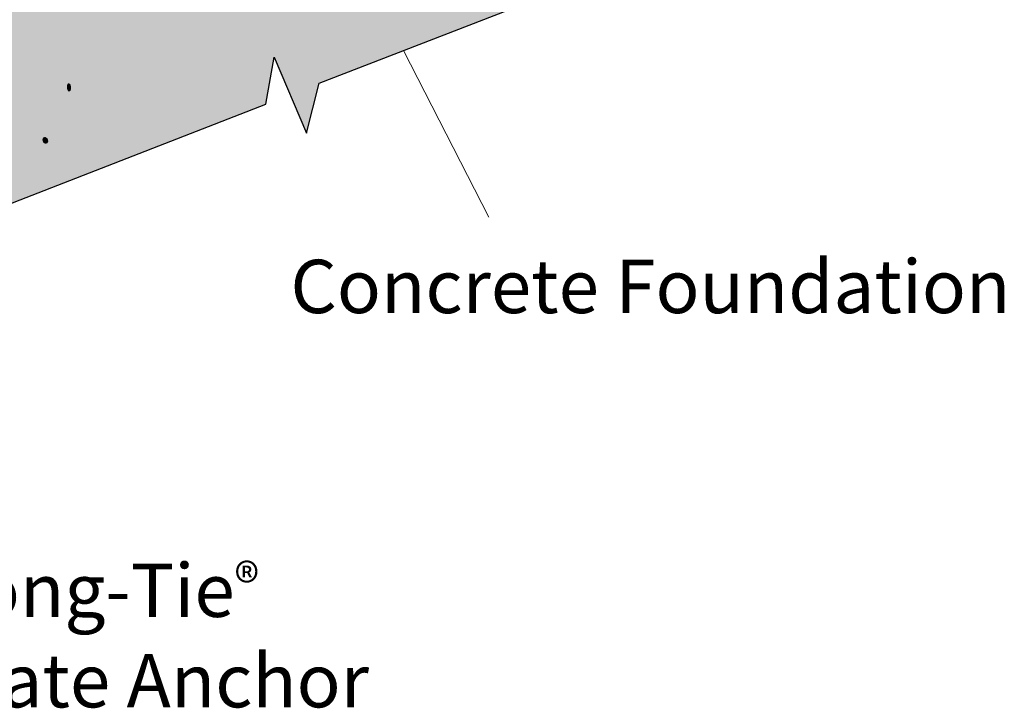
# Model space of a CAD drawing. Units: inches. Extents: x 1.35 to 5.89, y 2.74 to 6.66.
# Drawn here: x 3.71 to 5.89, y 2.74 to 4.26 of the extents above; entities that cross this region are included whole.
import ezdxf

# ---------------------------------------------------------------- set-up
doc = ezdxf.new("R2010")
doc.units = ezdxf.units.IN
doc.header["$MEASUREMENT"] = 0
for name, color, linetype in [('Callout', 7, 'Continuous'), ('Concrete', 7, 'Continuous'), ('Title', 7, 'Continuous')]:
    doc.layers.add(name, color=color, linetype=linetype)

# ---------------------------------------------------------------- blocks, each defined once
blk = doc.blocks.new('block 3')
at = {"layer": 'Concrete', "true_color": 0xffffff}
h = blk.add_hatch(color=7, dxfattribs=at)
h.dxf.hatch_style = 2
edge = h.paths.add_edge_path()
edge.add_spline(control_points=[(3.8231, 4.1039), (3.825, 4.1033), (3.8266, 4.1065), (3.8266, 4.1109), (3.8266, 4.1154), (3.825, 4.1195), (3.8231, 4.1201), (3.8212, 4.1207), (3.8196, 4.1175), (3.8196, 4.113), (3.8196, 4.1086), (3.8212, 4.1045), (3.8231, 4.1039)], knot_values=[0, 0, 0, 0, 1, 1, 1, 2, 2, 2, 3, 3, 3, 4, 4, 4, 4], degree=3, periodic=1)
h = blk.add_hatch(color=7, dxfattribs=at)
h.dxf.hatch_style = 2
edge = h.paths.add_edge_path()
edge.add_spline(control_points=[(3.7709, 3.9886), (3.7738, 3.9878), (3.7761, 3.9898), (3.7761, 3.9932), (3.7761, 3.9965), (3.7738, 3.9999), (3.7709, 4.0008), (3.768, 4.0017), (3.7657, 3.9997), (3.7657, 3.9963), (3.7657, 3.9929), (3.768, 3.9895), (3.7709, 3.9886)], knot_values=[0, 0, 0, 0, 1, 1, 1, 2, 2, 2, 3, 3, 3, 4, 4, 4, 4], degree=3, periodic=1)
at = {"layer": 'Concrete', "color": 250, "lineweight": 5, "true_color": 0x231f20}
for points in [[(3.8231, 4.1039), (3.825, 4.1033), (3.8266, 4.1065), (3.8266, 4.1109), (3.8266, 4.1154), (3.825, 4.1195), (3.8231, 4.1201), (3.8212, 4.1207), (3.8196, 4.1175), (3.8196, 4.113), (3.8196, 4.1086), (3.8212, 4.1045), (3.8231, 4.1039)], [(3.7709, 3.9886), (3.7738, 3.9878), (3.7761, 3.9898), (3.7761, 3.9932), (3.7761, 3.9965), (3.7738, 3.9999), (3.7709, 4.0008), (3.768, 4.0017), (3.7657, 3.9997), (3.7657, 3.9963), (3.7657, 3.9929), (3.768, 3.9895), (3.7709, 3.9886)]]:
    blk.add_open_spline(points, degree=3, knots=[0, 0, 0, 0, 1, 1, 1, 2, 2, 2, 3, 3, 3, 4, 4, 4, 4], dxfattribs=at)
blk = doc.blocks.new('block 2')
at = {"layer": 'Concrete', "true_color": 0xf1f1f2}
h = blk.add_hatch(color=7, dxfattribs=at)
h.dxf.hatch_style = 2
h.paths.add_polyline_path([(4.6084, 5.833), (1.6242, 4.8611), (1.6251, 3.7013), (2.0756, 3.6052), (2.1163, 3.6809), (2.1406, 3.5252), (2.1882, 3.5813), (2.708, 3.4715), (4.2587, 4.0749), (4.2764, 4.179), (4.3479, 4.0104), (4.3761, 4.121), (5.5137, 4.5624), (5.5137, 5.0502), (5.4507, 5.0599), (5.5732, 5.1544), (5.5137, 5.1809), (5.5138, 5.681), (5.0544, 5.7551), (4.9374, 5.7293), (5.0128, 5.823), (4.904, 5.7817)])
at = {"layer": 'Concrete', "color": 250, "lineweight": 25, "true_color": 0x231f20}
blk.add_lwpolyline([(4.6084, 5.833), (1.6242, 4.8611), (1.6251, 3.7013), (2.0756, 3.6052), (2.1163, 3.6809), (2.1406, 3.5252), (2.1882, 3.5813), (2.708, 3.4715), (4.2587, 4.0749), (4.2764, 4.179), (4.3479, 4.0104), (4.3761, 4.121), (5.5137, 4.5624), (5.5137, 5.0502), (5.4507, 5.0599), (5.5732, 5.1544), (5.5137, 5.1809), (5.5138, 5.681), (5.0544, 5.7551), (4.9374, 5.7293), (5.0128, 5.823), (4.904, 5.7817), (4.6084, 5.833)], dxfattribs=at)
at = {"layer": 'Concrete'}
blk.add_blockref('block 3', (0, 0), dxfattribs=at)

msp = doc.modelspace()

# ---------------------------------------------------------------- linework, layer by layer
at = {"layer": 'Callout', "color": 250, "lineweight": 18, "true_color": 0x221f1f}
msp.add_lwpolyline([(4.7514, 3.8247), (4.5627, 4.1937)], dxfattribs=at)

# ---------------------------------------------------------------- block references
at = {"layer": 'Concrete'}
msp.add_blockref('block 2', (0, 0), dxfattribs=at)

# ---------------------------------------------------------------- texts
at = {"layer": 'Callout', "color": 250, "true_color": 0x221f1f, "insert": (4.3127, 3.6128), "char_height": 0.118, "attachment_point": 7}
msp.add_mtext('\\fHelvetica Neue LT Std 57 Condensed|b0|i0|c0|p34;\\W1;Concrete Foundation', dxfattribs=at)
at = {"layer": 'Title', "color": 250, "true_color": 0x231f20, "char_height": 0.118, "attachment_point": 7}
for s, insert in [('\\fHelvetica Neue LT Std 55 Roman|b0|i0|c0|p34;\\W1;SIMPSON Strong-Tie\\H0.0826;®\\H0.118; ', (2.6546, 2.941)), ('\\fHelvetica Neue LT Std 55 Roman|b0|i0|c0|p34;\\W1;MASA Bottom Plate Anchor', (2.4604, 2.741))]:
    msp.add_mtext(s, dxfattribs=dict(at, insert=insert))

doc.saveas('drawing.dxf')
